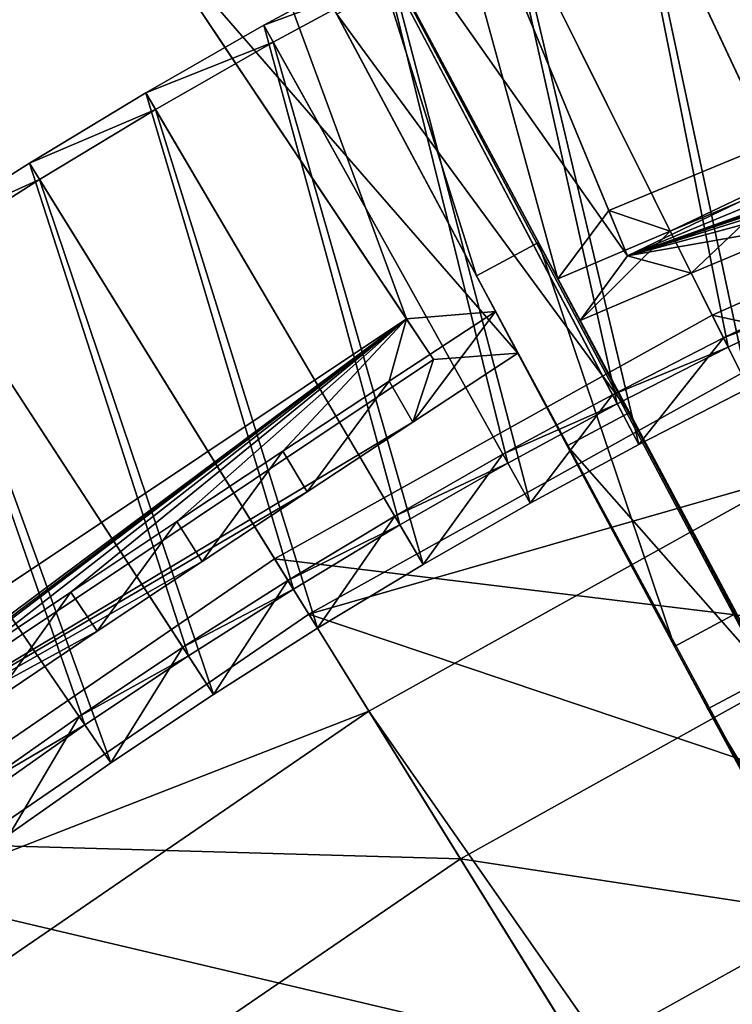
# Model space of a CAD drawing. Extents: x -1.57 to 1.68, y -1.61 to 1.64.
# Drawn here: x -0.65 to -0.49, y 0.97 to 1.19 of the extents above; entities that cross this region are included whole.
import ezdxf

# ---------------------------------------------------------------- set-up
doc = ezdxf.new("R2010")
doc.units = 0
doc.header["$MEASUREMENT"] = 0
doc.layers.get('0').update_dxf_attribs({"linetype": 'CONTINUOUS'})

msp = doc.modelspace()

# ---------------------------------------------------------------- linework, layer by layer
for points in [[(-0.49318, 1.03254, 0.19859), (-0.57762, 1.1907, 0.01597), (-0.7054, 1.43, 0.24254)], [(-0.49318, 1.03254, 0.19859), (-0.7054, 1.43, 0.24254), (-0.62119, 1.27228, 0.43334)], [(-0.53168, 1.13867, 0.5174), (-0.57193, 1.21405, 0.47662), (-0.60705, 1.27982, 0.43334)], [(-0.34797, 0.79139, 0.53235), (-0.53168, 1.13867, 0.5174), (-0.60705, 1.27982, 0.43334)], [(-0.47905, 1.04009, 0.19859), (-0.34797, 0.79139, 0.53235), (-0.60705, 1.27982, 0.43334)], [(-0.60705, 1.27982, 0.43334), (-0.56349, 1.19824, 0.01597), (-0.47905, 1.04009, 0.19859)], [(-0.62119, 1.27228, 0.43334), (-0.58606, 1.2065, 0.47662), (-0.54582, 1.13112, 0.5174)], [(-0.62119, 1.27228, 0.43334), (-0.54582, 1.13112, 0.5174), (-0.49318, 1.03254, 0.19859)], [(-0.5273, 1.13046, 0.04768), (-0.59443, 1.25617, 0.43734), (-0.56268, 1.25942, 0.41219)], [(-0.55821, 1.24864, 0.41512), (-0.51569, 1.14598, 0.07487), (-0.56268, 1.25942, 0.41219)], [(-0.5273, 1.13046, 0.04768), (-0.56268, 1.25942, 0.41219), (-0.51569, 1.14598, 0.07487)], [(-0.5273, 1.13046, 0.04768), (-0.59443, 1.25617, 0.43734), (-0.59452, 1.25636, 0.4379)], [(-0.5273, 1.13046, 0.04768), (-0.59452, 1.25636, 0.4379), (-0.58876, 1.24556, 0.43954)], [(-0.60922, 1.24857, 0.43789), (-0.62999, 1.22344, 0.41219), (-0.82355, 1.10511, 0.43734)], [(-0.82355, 1.10511, 0.43734), (-0.7583, 1.14973, 0.43966), (-0.60922, 1.24857, 0.43789)], [(-0.7583, 1.14973, 0.43966), (-0.67585, 1.20482, 0.43966), (-0.60922, 1.24857, 0.43789)], [(-0.56178, 1.12135, 0.07487), (-0.62999, 1.22344, 0.41219), (-0.6087, 1.2489, 0.43787)], [(-0.56178, 1.12135, 0.07487), (-0.6087, 1.2489, 0.43787), (-0.54148, 1.123, 0.04765)], [(-0.6087, 1.2489, 0.43787), (-0.54148, 1.123, 0.04765), (-0.5364, 1.11349, 0.05133)], [(-0.5364, 1.11349, 0.05133), (-0.60336, 1.23889, 0.44196), (-0.6087, 1.2489, 0.43787)], [(-0.51142, 1.13566, 0.07746), (-0.55821, 1.24864, 0.41512), (-0.58876, 1.24556, 0.43954)], [(-0.55821, 1.24864, 0.41512), (-0.51142, 1.13566, 0.07746), (-0.51569, 1.14598, 0.07487)], [(-0.51142, 1.13566, 0.07746), (-0.58876, 1.24556, 0.43954), (-0.52222, 1.12095, 0.05135)], [(-0.58876, 1.24556, 0.43954), (-0.52222, 1.12095, 0.05135), (-0.5273, 1.13046, 0.04768)], [(-0.46308, 1.12723, 0.05843), (-0.48339, 1.24333, 0.0195), (-0.51156, 1.2305, 0.0195)], [(-0.78656, 1.10479, 0.41512), (-0.62351, 1.21374, 0.41512), (-0.60313, 1.23846, 0.44061)], [(-0.78656, 1.10479, 0.41512), (-0.60313, 1.23846, 0.44061), (-0.66956, 1.19543, 0.44373)], [(-0.5364, 1.11349, 0.05133), (-0.60313, 1.23846, 0.44061), (-0.62351, 1.21374, 0.41512)], [(-0.5364, 1.11349, 0.05133), (-0.60313, 1.23846, 0.44061), (-0.60336, 1.23889, 0.44196)], [(-0.45863, 1.11775, 0.05105), (-0.5097, 1.22655, 0.00746), (-0.48162, 1.23934, 0.00746)], [(-0.48857, 1.1149, 0.05843), (-0.51156, 1.2305, 0.0195), (-0.53943, 1.21703, 0.0195)], [(-0.48857, 1.1149, 0.05843), (-0.46308, 1.12723, 0.05843), (-0.51156, 1.2305, 0.0195)], [(-0.48391, 1.10552, 0.05105), (-0.53748, 1.21312, 0.00746), (-0.5097, 1.22655, 0.00746)], [(-0.48391, 1.10552, 0.05105), (-0.5097, 1.22655, 0.00746), (-0.45863, 1.11775, 0.05105)], [(-0.62999, 1.22344, 0.41219), (-0.79305, 1.11449, 0.41219), (-0.82355, 1.10511, 0.43734)], [(-0.78656, 1.10479, 0.41512), (-0.79305, 1.11449, 0.41219), (-0.62999, 1.22344, 0.41219)], [(-0.78656, 1.10479, 0.41512), (-0.62999, 1.22344, 0.41219), (-0.62351, 1.21374, 0.41512)], [(-0.56178, 1.12135, 0.07487), (-0.62351, 1.21374, 0.41512), (-0.62999, 1.22344, 0.41219)], [(-0.51142, 1.13566, 0.07746), (-0.33452, 1.22103, 0.07487), (-0.51569, 1.14598, 0.07487)], [(-0.50173, 1.14132, 0.04836), (-0.51569, 1.14598, 0.07487), (-0.33452, 1.22103, 0.07487)], [(-0.51142, 1.13566, 0.07746), (-0.33024, 1.2107, 0.07746), (-0.33452, 1.22103, 0.07487)], [(-0.47499, 1.1526, 0.04887), (-0.50173, 1.14132, 0.04836), (-0.33452, 1.22103, 0.07487)], [(-0.51378, 1.10199, 0.05843), (-0.53943, 1.21703, 0.0195), (-0.56697, 1.20291, 0.0195)], [(-0.51378, 1.10199, 0.05843), (-0.48857, 1.1149, 0.05843), (-0.53943, 1.21703, 0.0195)], [(-0.5364, 1.11349, 0.05133), (-0.62351, 1.21374, 0.41512), (-0.55557, 1.11206, 0.07746)], [(-0.56178, 1.12135, 0.07487), (-0.55557, 1.11206, 0.07746), (-0.62351, 1.21374, 0.41512)], [(-0.57193, 1.21405, 0.47662), (-0.54582, 1.13112, 0.5174), (-0.58606, 1.2065, 0.47662)], [(-0.57193, 1.21405, 0.47662), (-0.53168, 1.13867, 0.5174), (-0.54582, 1.13112, 0.5174)], [(-0.50889, 1.09272, 0.05105), (-0.56494, 1.19904, 0.00746), (-0.53748, 1.21312, 0.00746)], [(-0.50889, 1.09272, 0.05105), (-0.53748, 1.21312, 0.00746), (-0.48391, 1.10552, 0.05105)], [(-0.33768, 1.19766, 0.05203), (-0.33024, 1.2107, 0.07746), (-0.51142, 1.13566, 0.07746)], [(-0.53867, 1.08849, 0.05843), (-0.56697, 1.20291, 0.0195), (-0.59419, 1.18816, 0.0195)], [(-0.59419, 1.18816, 0.0195), (-0.56697, 1.20291, 0.0195), (-0.56494, 1.19904, 0.00746)], [(-0.53867, 1.08849, 0.05843), (-0.51378, 1.10199, 0.05843), (-0.56697, 1.20291, 0.0195)], [(-0.59419, 1.18816, 0.0195), (-0.56494, 1.19904, 0.00746), (-0.59206, 1.18434, 0.00746)], [(-0.53358, 1.07934, 0.05105), (-0.59206, 1.18434, 0.00746), (-0.56494, 1.19904, 0.00746)], [(-0.51103, 1.09998, 0.05734), (-0.56349, 1.19824, 0.01597), (-0.57762, 1.1907, 0.01597)], [(-0.53358, 1.07934, 0.05105), (-0.56494, 1.19904, 0.00746), (-0.50889, 1.09272, 0.05105)], [(-0.56349, 1.19824, 0.01597), (-0.51103, 1.09998, 0.05734), (-0.51103, 1.09998, 0.06477)], [(-0.56349, 1.19824, 0.01597), (-0.51103, 1.09998, 0.06477), (-0.47905, 1.04009, 0.19859)], [(-0.36433, 1.18682, 0.05253), (-0.33768, 1.19766, 0.05203), (-0.51142, 1.13566, 0.07746)], [(-0.52516, 1.09244, 0.06477), (-0.52516, 1.09244, 0.05734), (-0.57762, 1.1907, 0.01597)], [(-0.49318, 1.03254, 0.19859), (-0.52516, 1.09244, 0.06477), (-0.57762, 1.1907, 0.01597)], [(-0.51103, 1.09998, 0.05734), (-0.57762, 1.1907, 0.01597), (-0.52516, 1.09244, 0.05734)], [(-0.56325, 1.07443, 0.05843), (-0.59419, 1.18816, 0.0195), (-0.62105, 1.17279, 0.0195)], [(-0.62105, 1.17279, 0.0195), (-0.59419, 1.18816, 0.0195), (-0.59206, 1.18434, 0.00746)], [(-0.56325, 1.07443, 0.05843), (-0.53867, 1.08849, 0.05843), (-0.59419, 1.18816, 0.0195)], [(-0.39091, 1.17593, 0.05283), (-0.36433, 1.18682, 0.05253), (-0.51142, 1.13566, 0.07746)], [(-0.62105, 1.17279, 0.0195), (-0.59206, 1.18434, 0.00746), (-0.61884, 1.16902, 0.00746)], [(-0.55795, 1.0654, 0.05105), (-0.61884, 1.16902, 0.00746), (-0.59206, 1.18434, 0.00746)], [(-0.55795, 1.0654, 0.05105), (-0.59206, 1.18434, 0.00746), (-0.53358, 1.07934, 0.05105)], [(-0.41743, 1.16498, 0.05294), (-0.39091, 1.17593, 0.05283), (-0.51142, 1.13566, 0.07746)], [(-0.5875, 1.0598, 0.05843), (-0.62105, 1.17279, 0.0195), (-0.64756, 1.1568, 0.0195)], [(-0.64756, 1.1568, 0.0195), (-0.62105, 1.17279, 0.0195), (-0.61884, 1.16902, 0.00746)], [(-0.5875, 1.0598, 0.05843), (-0.56325, 1.07443, 0.05843), (-0.62105, 1.17279, 0.0195)], [(-0.64756, 1.1568, 0.0195), (-0.61884, 1.16902, 0.00746), (-0.64526, 1.15308, 0.00746)], [(-0.58199, 1.05089, 0.05105), (-0.64526, 1.15308, 0.00746), (-0.61884, 1.16902, 0.00746)], [(-0.58199, 1.05089, 0.05105), (-0.61884, 1.16902, 0.00746), (-0.55795, 1.0654, 0.05105)], [(-0.49218, 1.12215, 0.05872), (-0.38791, 1.16819, 0.05872), (-0.38791, 1.16819, 0.06972)], [(-0.49218, 1.12215, 0.05872), (-0.38791, 1.16819, 0.06972), (-0.49218, 1.12215, 0.06972)], [(-0.49218, 1.12215, 0.06972), (-0.38791, 1.16819, 0.06972), (-0.3589, 1.09331, 0.06972)], [(-0.44393, 1.15396, 0.05283), (-0.41743, 1.16498, 0.05294), (-0.51142, 1.13566, 0.07746)], [(-0.6114, 1.04461, 0.05843), (-0.64756, 1.1568, 0.0195), (-0.67369, 1.1402, 0.0195)], [(-0.67369, 1.1402, 0.0195), (-0.64756, 1.1568, 0.0195), (-0.64526, 1.15308, 0.00746)], [(-0.6114, 1.04461, 0.05843), (-0.5875, 1.0598, 0.05843), (-0.64756, 1.1568, 0.0195)], [(-0.67369, 1.1402, 0.0195), (-0.64526, 1.15308, 0.00746), (-0.6713, 1.13654, 0.00746)], [(-0.60569, 1.03584, 0.05105), (-0.6713, 1.13654, 0.00746), (-0.64526, 1.15308, 0.00746)], [(-0.60569, 1.03584, 0.05105), (-0.64526, 1.15308, 0.00746), (-0.58199, 1.05089, 0.05105)], [(-0.51142, 1.13566, 0.07746), (-0.47042, 1.14287, 0.05253), (-0.44393, 1.15396, 0.05283)], [(-0.49693, 1.13169, 0.05203), (-0.50173, 1.14132, 0.04836), (-0.47499, 1.1526, 0.04887)], [(-0.49693, 1.13169, 0.05203), (-0.47499, 1.1526, 0.04887), (-0.47042, 1.14287, 0.05253)], [(-0.50173, 1.14132, 0.04836), (-0.5273, 1.13046, 0.04768), (-0.51569, 1.14598, 0.07487)], [(-0.50173, 1.14132, 0.04836), (-0.52222, 1.12095, 0.05135), (-0.5273, 1.13046, 0.04768)], [(-0.50173, 1.14132, 0.04836), (-0.49693, 1.13169, 0.05203), (-0.52222, 1.12095, 0.05135)], [(-0.51142, 1.13566, 0.07746), (-0.49693, 1.13169, 0.05203), (-0.47042, 1.14287, 0.05253)], [(-0.63495, 1.02888, 0.05843), (-0.67369, 1.1402, 0.0195), (-0.69942, 1.123, 0.0195)], [(-0.63495, 1.02888, 0.05843), (-0.6114, 1.04461, 0.05843), (-0.67369, 1.1402, 0.0195)], [(-0.62903, 1.02024, 0.05105), (-0.69696, 1.1194, 0.00746), (-0.6713, 1.13654, 0.00746)], [(-0.62903, 1.02024, 0.05105), (-0.6713, 1.13654, 0.00746), (-0.60569, 1.03584, 0.05105)], [(-0.53168, 1.13867, 0.5174), (-0.50076, 1.04674, 0.55536), (-0.54582, 1.13112, 0.5174)], [(-0.34797, 0.79139, 0.53235), (-0.48663, 1.05429, 0.55536), (-0.53168, 1.13867, 0.5174)], [(-0.53168, 1.13867, 0.5174), (-0.48663, 1.05429, 0.55536), (-0.50076, 1.04674, 0.55536)], [(-0.51142, 1.13566, 0.07746), (-0.52222, 1.12095, 0.05135), (-0.49693, 1.13169, 0.05203)], [(-0.54582, 1.13112, 0.5174), (-0.50076, 1.04674, 0.55536), (-0.35944, 0.78526, 0.53235)], [(-0.54582, 1.13112, 0.5174), (-0.35944, 0.78526, 0.53235), (-0.49318, 1.03254, 0.19859)], [(-0.48962, 1.11699, 0.06469), (-0.46407, 1.12935, 0.06469), (-0.46407, 1.12935, 0.06128)], [(-0.48962, 1.11699, 0.06469), (-0.46407, 1.12935, 0.06128), (-0.48962, 1.11699, 0.06128)], [(-0.48962, 1.11699, 0.05446), (-0.46407, 1.12935, 0.05446), (-0.46308, 1.12723, 0.05843)], [(-0.48962, 1.11699, 0.05787), (-0.46407, 1.12935, 0.05787), (-0.46407, 1.12935, 0.05446)], [(-0.48962, 1.11699, 0.05787), (-0.46407, 1.12935, 0.05446), (-0.48962, 1.11699, 0.05446)], [(-0.48962, 1.11699, 0.06128), (-0.46407, 1.12935, 0.06128), (-0.46407, 1.12935, 0.05787)], [(-0.48962, 1.11699, 0.06128), (-0.46407, 1.12935, 0.05787), (-0.48962, 1.11699, 0.05787)], [(-0.46407, 1.12935, 0.06469), (-0.48962, 1.11699, 0.06469), (-0.48391, 1.10552, 0.06469)], [(-0.49115, 0.69734, 0.53235), (-0.73909, 1.00211, 0.5174), (-0.84055, 1.12584, 0.43334)], [(-0.66823, 0.91569, 0.19859), (-0.49115, 0.69734, 0.53235), (-0.84055, 1.12584, 0.43334)], [(-0.48962, 1.11699, 0.05446), (-0.46308, 1.12723, 0.05843), (-0.48857, 1.1149, 0.05843)], [(-0.71863, 1.00311, 0.07746), (-0.56178, 1.12135, 0.07487), (-0.72483, 1.0124, 0.07487)], [(-0.71023, 1.01055, 0.04836), (-0.72483, 1.0124, 0.07487), (-0.56178, 1.12135, 0.07487)], [(-0.71863, 1.00311, 0.07746), (-0.55557, 1.11206, 0.07746), (-0.56178, 1.12135, 0.07487)], [(-0.6862, 1.02683, 0.04887), (-0.71023, 1.01055, 0.04836), (-0.56178, 1.12135, 0.07487)], [(-0.65813, 1.01261, 0.05843), (-0.63495, 1.02888, 0.05843), (-0.69942, 1.123, 0.0195)], [(-0.66218, 1.04302, 0.04917), (-0.6862, 1.02683, 0.04887), (-0.56178, 1.12135, 0.07487)], [(-0.63813, 1.05913, 0.04927), (-0.66218, 1.04302, 0.04917), (-0.56178, 1.12135, 0.07487)], [(-0.61404, 1.07518, 0.04917), (-0.63813, 1.05913, 0.04927), (-0.56178, 1.12135, 0.07487)], [(-0.5899, 1.09118, 0.04887), (-0.61404, 1.07518, 0.04917), (-0.56178, 1.12135, 0.07487)], [(-0.59176, 1.06668, 0.05872), (-0.49218, 1.12215, 0.05872), (-0.49218, 1.12215, 0.06972)], [(-0.59176, 1.06668, 0.05872), (-0.49218, 1.12215, 0.06972), (-0.59176, 1.06668, 0.06972)], [(-0.59176, 1.06668, 0.06972), (-0.49218, 1.12215, 0.06972), (-0.45639, 1.05026, 0.06972)], [(-0.56178, 1.12135, 0.07487), (-0.56566, 1.10715, 0.04836), (-0.5899, 1.09118, 0.04887)], [(-0.56178, 1.12135, 0.07487), (-0.54148, 1.123, 0.04765), (-0.56566, 1.10715, 0.04836)], [(-0.56032, 1.09781, 0.05203), (-0.56566, 1.10715, 0.04836), (-0.54148, 1.123, 0.04765)], [(-0.56032, 1.09781, 0.05203), (-0.54148, 1.123, 0.04765), (-0.5364, 1.11349, 0.05133)], [(-0.49218, 1.12215, 0.06972), (-0.3589, 1.09331, 0.06972), (-0.45639, 1.05026, 0.06972)], [(-0.65201, 1.00411, 0.05105), (-0.69696, 1.1194, 0.00746), (-0.62903, 1.02024, 0.05105)], [(-0.51487, 1.10405, 0.06469), (-0.48962, 1.11699, 0.06469), (-0.48962, 1.11699, 0.06128)], [(-0.51487, 1.10405, 0.06469), (-0.48962, 1.11699, 0.06128), (-0.51487, 1.10405, 0.06128)], [(-0.51487, 1.10405, 0.06128), (-0.48962, 1.11699, 0.06128), (-0.48962, 1.11699, 0.05787)], [(-0.51487, 1.10405, 0.06128), (-0.48962, 1.11699, 0.05787), (-0.51487, 1.10405, 0.05787)], [(-0.51487, 1.10405, 0.05787), (-0.48962, 1.11699, 0.05787), (-0.48962, 1.11699, 0.05446)], [(-0.51487, 1.10405, 0.05787), (-0.48962, 1.11699, 0.05446), (-0.51487, 1.10405, 0.05446)], [(-0.51487, 1.10405, 0.05446), (-0.48962, 1.11699, 0.05446), (-0.48857, 1.1149, 0.05843)], [(-0.48962, 1.11699, 0.06469), (-0.51487, 1.10405, 0.06469), (-0.50889, 1.09272, 0.06469)], [(-0.48962, 1.11699, 0.06469), (-0.50889, 1.09272, 0.06469), (-0.48391, 1.10552, 0.06469)], [(-0.51487, 1.10405, 0.05446), (-0.48857, 1.1149, 0.05843), (-0.51378, 1.10199, 0.05843)], [(-0.56032, 1.09781, 0.05203), (-0.55557, 1.11206, 0.07746), (-0.71863, 1.00311, 0.07746)], [(-0.56032, 1.09781, 0.05203), (-0.5364, 1.11349, 0.05133), (-0.55557, 1.11206, 0.07746)], [(-0.58398, 1.05411, 0.04969), (-0.48559, 1.10891, 0.04969), (-0.48559, 1.10891, 0.04969)], [(-0.58398, 1.05411, 0.04969), (-0.48559, 1.10891, 0.04969), (-0.58398, 1.05411, 0.04969)], [(-0.58398, 1.05411, 0.04969), (-0.48559, 1.10891, 0.04969), (-0.48559, 1.10891, 0.06483)], [(-0.58398, 1.05411, 0.04969), (-0.48559, 1.10891, 0.06483), (-0.58398, 1.05411, 0.06483)], [(-0.58398, 1.05411, 0.06483), (-0.48559, 1.10891, 0.06483), (-0.43301, 1.00332, 0.06483)], [(-0.58398, 1.05411, 0.04969), (-0.48559, 1.10891, 0.04969), (-0.47401, 1.08565, 0.04969)], [(-0.58434, 1.08198, 0.05253), (-0.5899, 1.09118, 0.04887), (-0.56566, 1.10715, 0.04836)], [(-0.58434, 1.08198, 0.05253), (-0.56566, 1.10715, 0.04836), (-0.56032, 1.09781, 0.05203)], [(-0.50889, 1.09272, 0.06469), (-0.50889, 1.09272, 0.06128), (-0.48391, 1.10552, 0.06128)], [(-0.50889, 1.09272, 0.06469), (-0.48391, 1.10552, 0.06128), (-0.48391, 1.10552, 0.06469)], [(-0.50889, 1.09272, 0.06128), (-0.50889, 1.09272, 0.05787), (-0.48391, 1.10552, 0.05787)], [(-0.50889, 1.09272, 0.06128), (-0.48391, 1.10552, 0.05787), (-0.48391, 1.10552, 0.06128)], [(-0.50889, 1.09272, 0.05787), (-0.50889, 1.09272, 0.05446), (-0.48391, 1.10552, 0.05446)], [(-0.50889, 1.09272, 0.05787), (-0.48391, 1.10552, 0.05446), (-0.48391, 1.10552, 0.05787)], [(-0.50889, 1.09272, 0.05446), (-0.50889, 1.09272, 0.05105), (-0.48391, 1.10552, 0.05105)], [(-0.50889, 1.09272, 0.05446), (-0.48391, 1.10552, 0.05105), (-0.48391, 1.10552, 0.05446)], [(-0.53981, 1.09054, 0.06128), (-0.51487, 1.10405, 0.06128), (-0.51487, 1.10405, 0.05787)], [(-0.53981, 1.09054, 0.06128), (-0.51487, 1.10405, 0.05787), (-0.53981, 1.09053, 0.05787)], [(-0.53981, 1.09053, 0.05787), (-0.51487, 1.10405, 0.05787), (-0.51487, 1.10405, 0.05446)], [(-0.53981, 1.09053, 0.05787), (-0.51487, 1.10405, 0.05446), (-0.53981, 1.09054, 0.05446)], [(-0.53981, 1.09054, 0.06469), (-0.51487, 1.10405, 0.06469), (-0.51487, 1.10405, 0.06128)], [(-0.53981, 1.09054, 0.06469), (-0.51487, 1.10405, 0.06128), (-0.53981, 1.09054, 0.06128)], [(-0.53981, 1.09054, 0.05446), (-0.51487, 1.10405, 0.05446), (-0.51378, 1.10199, 0.05843)], [(-0.51487, 1.10405, 0.06469), (-0.53981, 1.09054, 0.06469), (-0.53358, 1.07934, 0.06469)], [(-0.51487, 1.10405, 0.06469), (-0.53358, 1.07934, 0.06469), (-0.50889, 1.09272, 0.06469)], [(-0.53981, 1.09054, 0.05446), (-0.51378, 1.10199, 0.05843), (-0.53867, 1.08849, 0.05843)], [(-0.51103, 1.09998, 0.06477), (-0.51103, 1.09998, 0.05734), (-0.52516, 1.09244, 0.05734)], [(-0.51103, 1.09998, 0.06477), (-0.52516, 1.09244, 0.05734), (-0.52516, 1.09244, 0.06477)], [(-0.47905, 1.04009, 0.06477), (-0.51103, 1.09998, 0.06477), (-0.52516, 1.09244, 0.06477)], [(-0.51103, 1.09998, 0.06477), (-0.47905, 1.04009, 0.06477), (-0.47905, 1.04009, 0.19859)], [(-0.58434, 1.08198, 0.05253), (-0.56032, 1.09781, 0.05203), (-0.71863, 1.00311, 0.07746)], [(-0.53358, 1.07934, 0.06128), (-0.53358, 1.07934, 0.05787), (-0.50889, 1.09272, 0.05787)], [(-0.53358, 1.07934, 0.06128), (-0.50889, 1.09272, 0.05787), (-0.50889, 1.09272, 0.06128)], [(-0.53358, 1.07934, 0.05787), (-0.53358, 1.07934, 0.05446), (-0.50889, 1.09272, 0.05446)], [(-0.53358, 1.07934, 0.05787), (-0.50889, 1.09272, 0.05446), (-0.50889, 1.09272, 0.05787)], [(-0.53358, 1.07934, 0.06469), (-0.53358, 1.07934, 0.06128), (-0.50889, 1.09272, 0.06128)], [(-0.53358, 1.07934, 0.06469), (-0.50889, 1.09272, 0.06128), (-0.50889, 1.09272, 0.06469)], [(-0.53358, 1.07934, 0.05446), (-0.53358, 1.07934, 0.05105), (-0.50889, 1.09272, 0.05105)], [(-0.53358, 1.07934, 0.05446), (-0.50889, 1.09272, 0.05105), (-0.50889, 1.09272, 0.05446)], [(-0.49318, 1.03254, 0.19859), (-0.49318, 1.03254, 0.06477), (-0.52516, 1.09244, 0.06477)], [(-0.47905, 1.04009, 0.06477), (-0.52516, 1.09244, 0.06477), (-0.49318, 1.03254, 0.06477)], [(-0.60829, 1.06611, 0.05283), (-0.61404, 1.07518, 0.04917), (-0.5899, 1.09118, 0.04887)], [(-0.60829, 1.06611, 0.05283), (-0.5899, 1.09118, 0.04887), (-0.58434, 1.08198, 0.05253)], [(-0.56444, 1.07644, 0.06128), (-0.53981, 1.09054, 0.06128), (-0.53981, 1.09053, 0.05787)], [(-0.56444, 1.07644, 0.05787), (-0.53981, 1.09053, 0.05787), (-0.53981, 1.09054, 0.05446)], [(-0.56444, 1.07644, 0.05787), (-0.53981, 1.09054, 0.05446), (-0.56444, 1.07644, 0.05446)], [(-0.56444, 1.07644, 0.06469), (-0.53981, 1.09054, 0.06469), (-0.53981, 1.09054, 0.06128)], [(-0.56444, 1.07644, 0.06469), (-0.53981, 1.09054, 0.06128), (-0.56444, 1.07644, 0.06128)], [(-0.56444, 1.07644, 0.05446), (-0.53981, 1.09054, 0.05446), (-0.53867, 1.08849, 0.05843)], [(-0.53981, 1.09054, 0.06469), (-0.56444, 1.07644, 0.06469), (-0.55795, 1.0654, 0.06469)], [(-0.56444, 1.07644, 0.06128), (-0.53981, 1.09053, 0.05787), (-0.56444, 1.07644, 0.05787)], [(-0.53981, 1.09054, 0.06469), (-0.55795, 1.0654, 0.06469), (-0.53358, 1.07934, 0.06469)], [(-0.56444, 1.07644, 0.05446), (-0.53867, 1.08849, 0.05843), (-0.56325, 1.07443, 0.05843)], [(-0.58398, 1.05411, 0.04969), (-0.47401, 1.08565, 0.04969), (-0.5703, 1.03202, 0.04969)], [(-0.5703, 1.03202, 0.04969), (-0.47401, 1.08565, 0.04969), (-0.14122, 0.41732, 0.04969)], [(-0.60829, 1.06611, 0.05283), (-0.58434, 1.08198, 0.05253), (-0.71863, 1.00311, 0.07746)], [(-0.55795, 1.0654, 0.06128), (-0.55795, 1.0654, 0.05787), (-0.53358, 1.07934, 0.05787)], [(-0.55795, 1.0654, 0.06128), (-0.53358, 1.07934, 0.05787), (-0.53358, 1.07934, 0.06128)], [(-0.55795, 1.0654, 0.05787), (-0.55795, 1.0654, 0.05446), (-0.53358, 1.07934, 0.05446)], [(-0.55795, 1.0654, 0.05787), (-0.53358, 1.07934, 0.05446), (-0.53358, 1.07934, 0.05787)], [(-0.55795, 1.0654, 0.06469), (-0.55795, 1.0654, 0.06128), (-0.53358, 1.07934, 0.06128)], [(-0.55795, 1.0654, 0.06469), (-0.53358, 1.07934, 0.06128), (-0.53358, 1.07934, 0.06469)], [(-0.55795, 1.0654, 0.05446), (-0.55795, 1.0654, 0.05105), (-0.53358, 1.07934, 0.05105)], [(-0.55795, 1.0654, 0.05446), (-0.53358, 1.07934, 0.05105), (-0.53358, 1.07934, 0.05446)], [(-0.58873, 1.06179, 0.06469), (-0.56444, 1.07644, 0.06469), (-0.56444, 1.07644, 0.06128)], [(-0.58873, 1.06179, 0.06469), (-0.56444, 1.07644, 0.06128), (-0.58873, 1.06179, 0.06128)], [(-0.58873, 1.06179, 0.05446), (-0.56444, 1.07644, 0.05446), (-0.56325, 1.07443, 0.05843)], [(-0.58873, 1.06179, 0.05787), (-0.56444, 1.07644, 0.05787), (-0.56444, 1.07644, 0.05446)], [(-0.58873, 1.06179, 0.05787), (-0.56444, 1.07644, 0.05446), (-0.58873, 1.06179, 0.05446)], [(-0.58873, 1.06179, 0.06128), (-0.56444, 1.07644, 0.06128), (-0.56444, 1.07644, 0.05787)], [(-0.58873, 1.06179, 0.06128), (-0.56444, 1.07644, 0.05787), (-0.58873, 1.06179, 0.05787)], [(-0.56444, 1.07644, 0.06469), (-0.58873, 1.06179, 0.06469), (-0.58199, 1.05089, 0.06469)], [(-0.56444, 1.07644, 0.06469), (-0.58199, 1.05089, 0.06469), (-0.55795, 1.0654, 0.06469)], [(-0.63217, 1.0502, 0.05294), (-0.63813, 1.05913, 0.04927), (-0.61404, 1.07518, 0.04917)], [(-0.63217, 1.0502, 0.05294), (-0.61404, 1.07518, 0.04917), (-0.60829, 1.06611, 0.05283)], [(-0.58873, 1.06179, 0.05446), (-0.56325, 1.07443, 0.05843), (-0.5875, 1.0598, 0.05843)], [(-0.63217, 1.0502, 0.05294), (-0.60829, 1.06611, 0.05283), (-0.71863, 1.00311, 0.07746)], [(-0.6858, 1.00226, 0.05872), (-0.59176, 1.06668, 0.05872), (-0.59176, 1.06668, 0.06972)], [(-0.6858, 1.00226, 0.05872), (-0.59176, 1.06668, 0.06972), (-0.6858, 1.00226, 0.06972)], [(-0.6858, 1.00226, 0.06972), (-0.59176, 1.06668, 0.06972), (-0.54949, 0.99841, 0.06972)], [(-0.59176, 1.06668, 0.06972), (-0.45639, 1.05026, 0.06972), (-0.54949, 0.99841, 0.06972)], [(-0.58199, 1.05089, 0.06469), (-0.58199, 1.05089, 0.06128), (-0.55795, 1.0654, 0.06128)], [(-0.58199, 1.05089, 0.06469), (-0.55795, 1.0654, 0.06128), (-0.55795, 1.0654, 0.06469)], [(-0.58199, 1.05089, 0.05446), (-0.58199, 1.05089, 0.05105), (-0.55795, 1.0654, 0.05105)], [(-0.58199, 1.05089, 0.05446), (-0.55795, 1.0654, 0.05105), (-0.55795, 1.0654, 0.05446)], [(-0.58199, 1.05089, 0.05787), (-0.58199, 1.05089, 0.05446), (-0.55795, 1.0654, 0.05446)], [(-0.58199, 1.05089, 0.05787), (-0.55795, 1.0654, 0.05446), (-0.55795, 1.0654, 0.05787)], [(-0.58199, 1.05089, 0.06128), (-0.58199, 1.05089, 0.05787), (-0.55795, 1.0654, 0.05787)], [(-0.58199, 1.05089, 0.06128), (-0.55795, 1.0654, 0.05787), (-0.55795, 1.0654, 0.06128)], [(-0.61268, 1.04657, 0.06469), (-0.58873, 1.06179, 0.06469), (-0.58873, 1.06179, 0.06128)], [(-0.61268, 1.04657, 0.06469), (-0.58873, 1.06179, 0.06128), (-0.61268, 1.04657, 0.06128)], [(-0.61268, 1.04657, 0.06128), (-0.58873, 1.06179, 0.06128), (-0.58873, 1.06179, 0.05787)], [(-0.61268, 1.04657, 0.06128), (-0.58873, 1.06179, 0.05787), (-0.61268, 1.04657, 0.05787)], [(-0.61268, 1.04657, 0.05787), (-0.58873, 1.06179, 0.05787), (-0.58873, 1.06179, 0.05446)], [(-0.61268, 1.04657, 0.05787), (-0.58873, 1.06179, 0.05446), (-0.61268, 1.04657, 0.05446)], [(-0.61268, 1.04657, 0.05446), (-0.58873, 1.06179, 0.05446), (-0.5875, 1.0598, 0.05843)], [(-0.58873, 1.06179, 0.06469), (-0.61268, 1.04657, 0.06469), (-0.60569, 1.03584, 0.06469)], [(-0.58873, 1.06179, 0.06469), (-0.60569, 1.03584, 0.06469), (-0.58199, 1.05089, 0.06469)], [(-0.656, 1.03423, 0.05283), (-0.66218, 1.04302, 0.04917), (-0.63813, 1.05913, 0.04927)], [(-0.656, 1.03423, 0.05283), (-0.63813, 1.05913, 0.04927), (-0.63217, 1.0502, 0.05294)], [(-0.61268, 1.04657, 0.05446), (-0.5875, 1.0598, 0.05843), (-0.6114, 1.04461, 0.05843)], [(-0.67689, 0.99046, 0.04969), (-0.58398, 1.05411, 0.04969), (-0.58398, 1.05411, 0.04969)], [(-0.67689, 0.99046, 0.04969), (-0.58398, 1.05411, 0.04969), (-0.67689, 0.99046, 0.04969)], [(-0.67689, 0.99046, 0.04969), (-0.58398, 1.05411, 0.04969), (-0.58398, 1.05411, 0.06483)], [(-0.67689, 0.99046, 0.04969), (-0.58398, 1.05411, 0.06483), (-0.67689, 0.99046, 0.06483)], [(-0.67689, 0.99046, 0.06483), (-0.58398, 1.05411, 0.06483), (-0.52188, 0.95382, 0.06483)], [(-0.67689, 0.99046, 0.04969), (-0.58398, 1.05411, 0.04969), (-0.5703, 1.03202, 0.04969)], [(-0.58398, 1.05411, 0.06483), (-0.43301, 1.00332, 0.06483), (-0.52188, 0.95382, 0.06483)], [(-0.48663, 1.05429, 0.55536), (-0.35944, 0.78526, 0.53235), (-0.50076, 1.04674, 0.55536)], [(-0.656, 1.03423, 0.05283), (-0.63217, 1.0502, 0.05294), (-0.71863, 1.00311, 0.07746)], [(-0.60569, 1.03584, 0.06469), (-0.60569, 1.03584, 0.06128), (-0.58199, 1.05089, 0.06128)], [(-0.60569, 1.03584, 0.06469), (-0.58199, 1.05089, 0.06128), (-0.58199, 1.05089, 0.06469)], [(-0.60569, 1.03584, 0.06128), (-0.60569, 1.03584, 0.05787), (-0.58199, 1.05089, 0.05787)], [(-0.60569, 1.03584, 0.06128), (-0.58199, 1.05089, 0.05787), (-0.58199, 1.05089, 0.06128)], [(-0.60569, 1.03584, 0.05787), (-0.60569, 1.03584, 0.05446), (-0.58199, 1.05089, 0.05446)], [(-0.60569, 1.03584, 0.05787), (-0.58199, 1.05089, 0.05446), (-0.58199, 1.05089, 0.05787)], [(-0.60569, 1.03584, 0.05446), (-0.60569, 1.03584, 0.05105), (-0.58199, 1.05089, 0.05105)], [(-0.60569, 1.03584, 0.05446), (-0.58199, 1.05089, 0.05105), (-0.58199, 1.05089, 0.05446)], [(-0.54949, 0.99841, 0.06972), (-0.45639, 1.05026, 0.06972), (-0.45639, 1.05026, 0.18724)], [(-0.54949, 0.99841, 0.06972), (-0.45639, 1.05026, 0.18724), (-0.54949, 0.99841, 0.18724)], [(-0.54949, 0.99841, 0.18724), (-0.45639, 1.05026, 0.18724), (-0.4208, 0.9788, 0.18724)], [(-0.63627, 1.03081, 0.06128), (-0.61268, 1.04657, 0.06128), (-0.61268, 1.04657, 0.05787)], [(-0.63627, 1.03081, 0.06128), (-0.61268, 1.04657, 0.05787), (-0.63627, 1.03081, 0.05787)], [(-0.63627, 1.03081, 0.05787), (-0.61268, 1.04657, 0.05787), (-0.61268, 1.04657, 0.05446)], [(-0.63627, 1.03081, 0.05787), (-0.61268, 1.04657, 0.05446), (-0.63627, 1.03081, 0.05446)], [(-0.63627, 1.03081, 0.06469), (-0.61268, 1.04657, 0.06469), (-0.61268, 1.04657, 0.06128)], [(-0.63627, 1.03081, 0.06469), (-0.61268, 1.04657, 0.06128), (-0.63627, 1.03081, 0.06128)], [(-0.63627, 1.03081, 0.05446), (-0.61268, 1.04657, 0.05446), (-0.6114, 1.04461, 0.05843)], [(-0.61268, 1.04657, 0.06469), (-0.63627, 1.03081, 0.06469), (-0.62903, 1.02024, 0.06469)], [(-0.63627, 1.03081, 0.05446), (-0.6114, 1.04461, 0.05843), (-0.63495, 1.02888, 0.05843)], [(-0.61268, 1.04657, 0.06469), (-0.62903, 1.02024, 0.06469), (-0.60569, 1.03584, 0.06469)], [(-0.47905, 1.04009, 0.19859), (-0.47905, 1.04009, 0.06477), (-0.49318, 1.03254, 0.06477)], [(-0.47905, 1.04009, 0.19859), (-0.49318, 1.03254, 0.06477), (-0.49318, 1.03254, 0.19859)], [(-0.34504, 0.78591, 0.25537), (-0.47905, 1.04009, 0.19859), (-0.49318, 1.03254, 0.19859)], [(-0.62903, 1.02024, 0.06128), (-0.62903, 1.02024, 0.05787), (-0.60569, 1.03584, 0.05787)], [(-0.62903, 1.02024, 0.06128), (-0.60569, 1.03584, 0.05787), (-0.60569, 1.03584, 0.06128)], [(-0.62903, 1.02024, 0.05787), (-0.62903, 1.02024, 0.05446), (-0.60569, 1.03584, 0.05446)], [(-0.62903, 1.02024, 0.05787), (-0.60569, 1.03584, 0.05446), (-0.60569, 1.03584, 0.05787)], [(-0.62903, 1.02024, 0.06469), (-0.62903, 1.02024, 0.06128), (-0.60569, 1.03584, 0.06128)], [(-0.62903, 1.02024, 0.06469), (-0.60569, 1.03584, 0.06128), (-0.60569, 1.03584, 0.06469)], [(-0.62903, 1.02024, 0.05446), (-0.62903, 1.02024, 0.05105), (-0.60569, 1.03584, 0.05105)], [(-0.62903, 1.02024, 0.05446), (-0.60569, 1.03584, 0.05105), (-0.60569, 1.03584, 0.05446)], [(-0.67689, 0.99046, 0.04969), (-0.5703, 1.03202, 0.04969), (-0.66123, 0.96973, 0.04969)], [(-0.66123, 0.96973, 0.04969), (-0.5703, 1.03202, 0.04969), (-0.17726, 0.39724, 0.04969)], [(-0.5703, 1.03202, 0.04969), (-0.14122, 0.41732, 0.04969), (-0.17726, 0.39724, 0.04969)], [(-0.35944, 0.78526, 0.53235), (-0.35651, 0.77979, 0.25537), (-0.49318, 1.03254, 0.19859)], [(-0.34504, 0.78591, 0.25537), (-0.49318, 1.03254, 0.19859), (-0.35651, 0.77979, 0.25537)], [(-0.65949, 1.01451, 0.06128), (-0.63627, 1.03081, 0.06128), (-0.63627, 1.03081, 0.05787)], [(-0.65949, 1.01451, 0.06128), (-0.63627, 1.03081, 0.05787), (-0.65949, 1.01451, 0.05787)], [(-0.65949, 1.01451, 0.05787), (-0.63627, 1.03081, 0.05787), (-0.63627, 1.03081, 0.05446)], [(-0.65949, 1.01451, 0.05787), (-0.63627, 1.03081, 0.05446), (-0.65949, 1.01451, 0.05446)], [(-0.65949, 1.01451, 0.06469), (-0.63627, 1.03081, 0.06469), (-0.63627, 1.03081, 0.06128)], [(-0.65949, 1.01451, 0.06469), (-0.63627, 1.03081, 0.06128), (-0.65949, 1.01451, 0.06128)], [(-0.65949, 1.01451, 0.05446), (-0.63627, 1.03081, 0.05446), (-0.63495, 1.02888, 0.05843)], [(-0.63627, 1.03081, 0.06469), (-0.65949, 1.01451, 0.06469), (-0.65201, 1.00411, 0.06469)], [(-0.65949, 1.01451, 0.05446), (-0.63495, 1.02888, 0.05843), (-0.65813, 1.01261, 0.05843)], [(-0.63627, 1.03081, 0.06469), (-0.65201, 1.00411, 0.06469), (-0.62903, 1.02024, 0.06469)], [(-0.65201, 1.00411, 0.06128), (-0.65201, 1.00411, 0.05787), (-0.62903, 1.02024, 0.05787)], [(-0.65201, 1.00411, 0.06128), (-0.62903, 1.02024, 0.05787), (-0.62903, 1.02024, 0.06128)], [(-0.65201, 1.00411, 0.05787), (-0.65201, 1.00411, 0.05446), (-0.62903, 1.02024, 0.05446)], [(-0.65201, 1.00411, 0.05787), (-0.62903, 1.02024, 0.05446), (-0.62903, 1.02024, 0.05787)], [(-0.65201, 1.00411, 0.06469), (-0.65201, 1.00411, 0.06128), (-0.62903, 1.02024, 0.06128)], [(-0.65201, 1.00411, 0.06469), (-0.62903, 1.02024, 0.06128), (-0.62903, 1.02024, 0.06469)], [(-0.65201, 1.00411, 0.05446), (-0.65201, 1.00411, 0.05105), (-0.62903, 1.02024, 0.05105)], [(-0.65201, 1.00411, 0.05446), (-0.62903, 1.02024, 0.05105), (-0.62903, 1.02024, 0.05446)], [(-0.77349, 0.92944, 0.06972), (-0.6858, 1.00226, 0.06972), (-0.63741, 0.93818, 0.06972)], [(-0.49115, 0.69734, 0.53235), (-0.67844, 0.92814, 0.55536), (-0.73909, 1.00211, 0.5174)], [(-0.6858, 1.00226, 0.06972), (-0.54949, 0.99841, 0.06972), (-0.63741, 0.93818, 0.06972)], [(-0.52188, 0.95382, 0.06483), (-0.43301, 1.00332, 0.06483), (-0.43301, 1.00332, 0.07538)], [(-0.52188, 0.95382, 0.06483), (-0.43301, 1.00332, 0.07538), (-0.52188, 0.95382, 0.07538)], [(-0.52188, 0.95382, 0.07538), (-0.43301, 1.00332, 0.07538), (-0.39359, 0.92415, 0.07538)], [(-0.63741, 0.93818, 0.06972), (-0.54949, 0.99841, 0.06972), (-0.54949, 0.99841, 0.18724)], [(-0.63741, 0.93818, 0.06972), (-0.54949, 0.99841, 0.18724), (-0.63741, 0.93818, 0.18724)], [(-0.63741, 0.93818, 0.18724), (-0.54949, 0.99841, 0.18724), (-0.50746, 0.93053, 0.18724)], [(-0.54949, 0.99841, 0.18724), (-0.4208, 0.9788, 0.18724), (-0.50746, 0.93053, 0.18724)], [(-0.75148, 0.99195, 0.5174), (-0.69083, 0.91798, 0.55536), (-0.50121, 0.6891, 0.53235)], [(-0.75148, 0.99195, 0.5174), (-0.50121, 0.6891, 0.53235), (-0.68062, 0.90553, 0.19859)], [(-0.76353, 0.91852, 0.06483), (-0.67689, 0.99046, 0.06483), (-0.6058, 0.89633, 0.06483)], [(-0.67689, 0.99046, 0.06483), (-0.52188, 0.95382, 0.06483), (-0.6058, 0.89633, 0.06483)], [(-0.50746, 0.93053, 0.18724), (-0.4208, 0.9788, 0.18724), (-0.31756, 0.77145, 0.18724)], [(-0.74602, 0.89931, 0.04969), (-0.66123, 0.96973, 0.04969), (-0.2113, 0.37392, 0.04969)], [(-0.66123, 0.96973, 0.04969), (-0.17726, 0.39724, 0.04969), (-0.2113, 0.37392, 0.04969)]]:
    msp.add_3dface(points)

doc.saveas('drawing.dxf')
